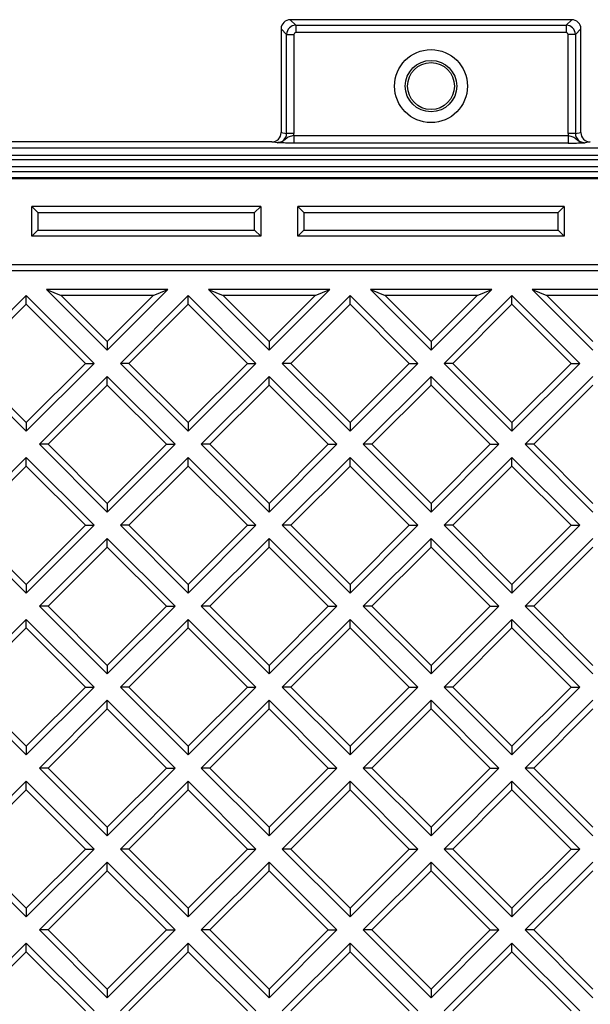
# Model space of a CAD drawing. Units: millimetres. Extents: x -10384 to 5, y 7 to 62234.
# Drawn here: x -8029 to -7875, y 60669 to 60934 of the extents above; entities that cross this region are included whole.
import ezdxf

# ---------------------------------------------------------------- set-up
doc = ezdxf.new("R2010")
doc.units = ezdxf.units.MM
doc.header["$LTSCALE"] = 2

msp = doc.modelspace()

# ---------------------------------------------------------------- linework, layer by layer
at = {"color": 7, "linetype": 'Continuous', "lineweight": 25}
for p, q in [((-7956.9286, 60929.6152), (-7958.4004, 60931.087)), ((-7958.4004, 60931.087), (-7958.4004, 60903.2013)), ((-7955.9384, 60933.5491), (-7954.4665, 60932.0772)), ((-7880.3387, 60933.5491), (-7955.9384, 60933.5491)), ((-7954.4665, 60932.0772), (-7881.8106, 60932.0772)), ((-7954.4665, 60932.0772), (-7954.4665, 60930.1076)), ((-7881.8106, 60932.0772), (-7880.3387, 60933.5491)), ((-7881.8106, 60932.0772), (-7881.8106, 60930.1076)), ((-7877.8767, 60931.087), (-7879.3485, 60929.6152)), ((-7877.8767, 60903.2013), (-7877.8767, 60931.087)), ((-7956.9286, 60929.6152), (-7954.9589, 60929.6152)), ((-7956.9286, 60902.9828), (-7956.9286, 60929.6152)), ((-7954.9589, 60929.6152), (-7954.9589, 60902.9828)), ((-7881.8106, 60930.1076), (-7954.4665, 60930.1076)), ((-7879.3485, 60929.6152), (-7881.3182, 60929.6152)), ((-7881.3182, 60902.9828), (-7881.3182, 60929.6152)), ((-7879.3485, 60929.6152), (-7879.3485, 60902.9828)), ((-7958.4004, 60903.2013), (-7956.9286, 60902.9828)), ((-7954.9589, 60902.9828), (-7956.9286, 60902.9828)), ((-7954.9976, 60902.3983), (-7954.9976, 60900.399)), ((-7954.9976, 60902.3983), (-7881.2795, 60902.3983)), ((-7879.3485, 60902.9828), (-7881.3182, 60902.9828)), ((-7881.2795, 60902.3983), (-7881.2795, 60900.399)), ((-7879.3485, 60902.9828), (-7877.8767, 60903.2013)), ((-7960.9274, 60900.7119), (-8121.3497, 60900.7119)), ((-7959.5076, 60900.501), (-7960.9274, 60900.7119)), ((-7881.2795, 60900.399), (-7954.9976, 60900.399)), ((-7875.3497, 60900.7119), (-7876.7695, 60900.501)), ((-8253.6913, 60899.1001), (-7582.5858, 60899.1001)), ((-7582.5858, 60897.1007), (-8253.6913, 60897.1007)), ((-8249.0889, 60895.9974), (-7586.1882, 60895.9974)), ((-7586.1882, 60893.9981), (-8249.0889, 60893.9981)), ((-7587.5381, 60892.6481), (-8247.739, 60892.6481)), ((-8248.7494, 60890.8727), (-7587.5277, 60890.8727)), ((-7588.6375, 60891.0491), (-8247.6396, 60891.0491)), ((-8023.7565, 60881.7461), (-8025.3885, 60883.3782)), ((-7963.8885, 60883.3782), (-8025.3885, 60883.3782)), ((-8025.3885, 60875.3782), (-8025.3885, 60883.3782)), ((-7963.8885, 60883.3782), (-7965.5206, 60881.7461)), ((-7963.8885, 60883.3782), (-7963.8885, 60875.3782)), ((-7953.8885, 60875.3782), (-7953.8885, 60883.3782)), ((-7952.2565, 60881.7461), (-7953.8885, 60883.3782)), ((-7882.3885, 60883.3782), (-7953.8885, 60883.3782)), ((-7882.3885, 60883.3782), (-7884.0206, 60881.7461)), ((-7882.3885, 60883.3782), (-7882.3885, 60875.3782)), ((-8023.7565, 60881.7461), (-8023.7565, 60877.0103)), ((-8023.7565, 60881.7461), (-7965.5206, 60881.7461)), ((-7965.5206, 60877.0103), (-7965.5206, 60881.7461)), ((-7952.2565, 60881.7461), (-7952.2565, 60877.0103)), ((-7952.2565, 60881.7461), (-7884.0206, 60881.7461)), ((-7884.0206, 60877.0103), (-7884.0206, 60881.7461)), ((-8023.7565, 60877.0103), (-8025.3885, 60875.3782)), ((-8023.7565, 60877.0103), (-7965.5206, 60877.0103)), ((-7963.8885, 60875.3782), (-7965.5206, 60877.0103)), ((-7952.2565, 60877.0103), (-7953.8885, 60875.3782)), ((-7952.2565, 60877.0103), (-7884.0206, 60877.0103)), ((-7882.3885, 60875.3782), (-7884.0206, 60877.0103)), ((-7963.8885, 60875.3782), (-8025.3885, 60875.3782)), ((-7882.3885, 60875.3782), (-7953.8885, 60875.3782)), ((-7618.0695, 60867.6811), (-8218.2075, 60867.6811)), ((-7619.7016, 60866.0491), (-8216.5755, 60866.0491)), ((-7988.8142, 60861.0491), (-8021.4112, 60861.0491)), ((-8021.4112, 60861.0491), (-8005.1127, 60844.7505)), ((-8021.4112, 60861.0491), (-8017.471, 60859.417)), ((-8005.1127, 60844.7505), (-7988.8142, 60861.0491)), ((-7992.7543, 60859.417), (-7988.8142, 60861.0491)), ((-7945.3271, 60861.0491), (-7977.9241, 60861.0491)), ((-7977.9241, 60861.0491), (-7961.6256, 60844.7505)), ((-7977.9241, 60861.0491), (-7973.984, 60859.417)), ((-7961.6256, 60844.7505), (-7945.3271, 60861.0491)), ((-7949.2673, 60859.417), (-7945.3271, 60861.0491)), ((-7901.84, 60861.0491), (-7934.4371, 60861.0491)), ((-7934.4371, 60861.0491), (-7918.1385, 60844.7505)), ((-7934.4371, 60861.0491), (-7930.4969, 60859.417)), ((-7918.1385, 60844.7505), (-7901.84, 60861.0491)), ((-7905.7802, 60859.417), (-7901.84, 60861.0491)), ((-7858.3529, 60861.0491), (-7890.95, 60861.0491)), ((-7890.95, 60861.0491), (-7874.6515, 60844.7505)), ((-7890.95, 60861.0491), (-7887.0098, 60859.417)), ((-8026.8562, 60859.423), (-8045.0642, 60841.215)), ((-8026.8562, 60857.1149), (-8042.7561, 60841.215)), ((-8008.6482, 60841.215), (-8026.8562, 60859.423)), ((-8026.8562, 60857.1149), (-8026.8562, 60859.423)), ((-8010.9563, 60841.215), (-8026.8562, 60857.1149)), ((-7992.7543, 60859.417), (-8017.471, 60859.417)), ((-8017.471, 60859.417), (-8005.1127, 60847.0586)), ((-8005.1127, 60847.0586), (-7992.7543, 60859.417)), ((-7983.3691, 60859.423), (-8001.5771, 60841.215)), ((-7983.3691, 60857.1149), (-7999.269, 60841.215)), ((-7965.1611, 60841.215), (-7983.3691, 60859.423)), ((-7983.3691, 60857.1149), (-7983.3691, 60859.423)), ((-7967.4693, 60841.215), (-7983.3691, 60857.1149)), ((-7949.2673, 60859.417), (-7973.984, 60859.417)), ((-7973.984, 60859.417), (-7961.6256, 60847.0586)), ((-7961.6256, 60847.0586), (-7949.2673, 60859.417)), ((-7939.8821, 60859.423), (-7958.0901, 60841.215)), ((-7939.8821, 60857.1149), (-7955.782, 60841.215)), ((-7921.6741, 60841.215), (-7939.8821, 60859.423)), ((-7939.8821, 60857.1149), (-7939.8821, 60859.423)), ((-7923.9822, 60841.215), (-7939.8821, 60857.1149)), ((-7905.7802, 60859.417), (-7930.4969, 60859.417)), ((-7930.4969, 60859.417), (-7918.1385, 60847.0586)), ((-7918.1385, 60847.0586), (-7905.7802, 60859.417)), ((-7896.395, 60859.423), (-7914.603, 60841.215)), ((-7896.395, 60857.1149), (-7912.2949, 60841.215)), ((-7878.187, 60841.215), (-7896.395, 60859.423)), ((-7896.395, 60857.1149), (-7896.395, 60859.423)), ((-7880.4951, 60841.215), (-7896.395, 60857.1149)), ((-7862.2931, 60859.417), (-7887.0098, 60859.417)), ((-7887.0098, 60859.417), (-7874.6515, 60847.0586)), ((-8005.1127, 60847.0586), (-8005.1127, 60844.7505)), ((-7961.6256, 60847.0586), (-7961.6256, 60844.7505)), ((-7918.1385, 60847.0586), (-7918.1385, 60844.7505)), ((-8045.0642, 60841.215), (-8026.8562, 60823.007)), ((-8042.7561, 60841.215), (-8026.8562, 60825.3151)), ((-8026.8562, 60823.007), (-8008.6482, 60841.215)), ((-8026.8562, 60825.3151), (-8010.9563, 60841.215)), ((-8010.9563, 60841.215), (-8008.6482, 60841.215)), ((-8001.5771, 60841.215), (-7983.3691, 60823.007)), ((-7999.269, 60841.215), (-8001.5771, 60841.215)), ((-7999.269, 60841.215), (-7983.3691, 60825.3151)), ((-7983.3691, 60823.007), (-7965.1611, 60841.215)), ((-7983.3691, 60825.3151), (-7967.4693, 60841.215)), ((-7967.4693, 60841.215), (-7965.1611, 60841.215)), ((-7958.0901, 60841.215), (-7939.8821, 60823.007)), ((-7955.782, 60841.215), (-7958.0901, 60841.215)), ((-7955.782, 60841.215), (-7939.8821, 60825.3151)), ((-7939.8821, 60823.007), (-7921.6741, 60841.215)), ((-7939.8821, 60825.3151), (-7923.9822, 60841.215)), ((-7923.9822, 60841.215), (-7921.6741, 60841.215)), ((-7914.603, 60841.215), (-7896.395, 60823.007)), ((-7912.2949, 60841.215), (-7914.603, 60841.215)), ((-7912.2949, 60841.215), (-7896.395, 60825.3151)), ((-7896.395, 60823.007), (-7878.187, 60841.215)), ((-7896.395, 60825.3151), (-7880.4951, 60841.215)), ((-7880.4951, 60841.215), (-7878.187, 60841.215)), ((-8005.1127, 60837.6795), (-8023.3207, 60819.4715)), ((-7986.9047, 60819.4715), (-8005.1127, 60837.6795)), ((-8005.1127, 60835.3714), (-8005.1127, 60837.6795)), ((-7961.6256, 60837.6795), (-7979.8336, 60819.4715)), ((-7943.4176, 60819.4715), (-7961.6256, 60837.6795)), ((-7961.6256, 60835.3714), (-7961.6256, 60837.6795)), ((-7918.1385, 60837.6795), (-7936.3465, 60819.4715)), ((-7899.9305, 60819.4715), (-7918.1385, 60837.6795)), ((-7918.1385, 60835.3714), (-7918.1385, 60837.6795)), ((-7874.6515, 60837.6795), (-7892.8595, 60819.4715)), ((-8005.1127, 60835.3714), (-8021.0126, 60819.4715)), ((-7989.2128, 60819.4715), (-8005.1127, 60835.3714)), ((-7961.6256, 60835.3714), (-7977.5255, 60819.4715)), ((-7945.7257, 60819.4715), (-7961.6256, 60835.3714)), ((-7918.1385, 60835.3714), (-7934.0384, 60819.4715)), ((-7902.2387, 60819.4715), (-7918.1385, 60835.3714)), ((-7874.6515, 60835.3714), (-7890.5514, 60819.4715)), ((-8026.8562, 60825.3151), (-8026.8562, 60823.007)), ((-7983.3691, 60825.3151), (-7983.3691, 60823.007)), ((-7939.8821, 60825.3151), (-7939.8821, 60823.007)), ((-7896.395, 60825.3151), (-7896.395, 60823.007)), ((-8023.3207, 60819.4715), (-8005.1127, 60801.2635)), ((-8021.0126, 60819.4715), (-8023.3207, 60819.4715)), ((-8021.0126, 60819.4715), (-8005.1127, 60803.5716)), ((-8005.1127, 60801.2635), (-7986.9047, 60819.4715)), ((-8005.1127, 60803.5716), (-7989.2128, 60819.4715)), ((-7989.2128, 60819.4715), (-7986.9047, 60819.4715)), ((-7979.8336, 60819.4715), (-7961.6256, 60801.2635)), ((-7977.5255, 60819.4715), (-7979.8336, 60819.4715)), ((-7977.5255, 60819.4715), (-7961.6256, 60803.5716)), ((-7961.6256, 60801.2635), (-7943.4176, 60819.4715)), ((-7961.6256, 60803.5716), (-7945.7257, 60819.4715)), ((-7945.7257, 60819.4715), (-7943.4176, 60819.4715)), ((-7936.3465, 60819.4715), (-7918.1385, 60801.2635)), ((-7934.0384, 60819.4715), (-7936.3465, 60819.4715)), ((-7934.0384, 60819.4715), (-7918.1385, 60803.5716)), ((-7918.1385, 60801.2635), (-7899.9305, 60819.4715)), ((-7918.1385, 60803.5716), (-7902.2387, 60819.4715)), ((-7902.2387, 60819.4715), (-7899.9305, 60819.4715)), ((-7892.8595, 60819.4715), (-7874.6515, 60801.2635)), ((-7890.5514, 60819.4715), (-7892.8595, 60819.4715)), ((-7890.5514, 60819.4715), (-7874.6515, 60803.5716)), ((-8026.8562, 60815.9359), (-8045.0642, 60797.7279)), ((-8008.6482, 60797.7279), (-8026.8562, 60815.9359)), ((-8026.8562, 60813.6278), (-8026.8562, 60815.9359)), ((-7983.3691, 60815.9359), (-8001.5771, 60797.7279)), ((-7965.1611, 60797.7279), (-7983.3691, 60815.9359)), ((-7983.3691, 60813.6278), (-7983.3691, 60815.9359)), ((-7939.8821, 60815.9359), (-7958.0901, 60797.7279)), ((-7921.6741, 60797.7279), (-7939.8821, 60815.9359)), ((-7939.8821, 60813.6278), (-7939.8821, 60815.9359)), ((-7896.395, 60815.9359), (-7914.603, 60797.7279)), ((-7878.187, 60797.7279), (-7896.395, 60815.9359)), ((-7896.395, 60813.6278), (-7896.395, 60815.9359)), ((-8026.8562, 60813.6278), (-8042.7561, 60797.7279)), ((-8010.9563, 60797.7279), (-8026.8562, 60813.6278)), ((-7983.3691, 60813.6278), (-7999.269, 60797.7279)), ((-7967.4693, 60797.7279), (-7983.3691, 60813.6278)), ((-7939.8821, 60813.6278), (-7955.782, 60797.7279)), ((-7923.9822, 60797.7279), (-7939.8821, 60813.6278)), ((-7896.395, 60813.6278), (-7912.2949, 60797.7279)), ((-7880.4951, 60797.7279), (-7896.395, 60813.6278)), ((-8005.1127, 60803.5716), (-8005.1127, 60801.2635)), ((-7961.6256, 60803.5716), (-7961.6256, 60801.2635)), ((-7918.1385, 60803.5716), (-7918.1385, 60801.2635)), ((-8045.0642, 60797.7279), (-8026.8562, 60779.5199)), ((-8042.7561, 60797.7279), (-8026.8562, 60781.828)), ((-8026.8562, 60779.5199), (-8008.6482, 60797.7279)), ((-8026.8562, 60781.828), (-8010.9563, 60797.7279)), ((-8010.9563, 60797.7279), (-8008.6482, 60797.7279)), ((-8001.5771, 60797.7279), (-7983.3691, 60779.5199)), ((-7999.269, 60797.7279), (-8001.5771, 60797.7279)), ((-7999.269, 60797.7279), (-7983.3691, 60781.828)), ((-7983.3691, 60779.5199), (-7965.1611, 60797.7279)), ((-7983.3691, 60781.828), (-7967.4693, 60797.7279)), ((-7967.4693, 60797.7279), (-7965.1611, 60797.7279)), ((-7958.0901, 60797.7279), (-7939.8821, 60779.5199)), ((-7955.782, 60797.7279), (-7958.0901, 60797.7279)), ((-7955.782, 60797.7279), (-7939.8821, 60781.828)), ((-7939.8821, 60779.5199), (-7921.6741, 60797.7279)), ((-7939.8821, 60781.828), (-7923.9822, 60797.7279)), ((-7923.9822, 60797.7279), (-7921.6741, 60797.7279)), ((-7914.603, 60797.7279), (-7896.395, 60779.5199)), ((-7912.2949, 60797.7279), (-7914.603, 60797.7279)), ((-7912.2949, 60797.7279), (-7896.395, 60781.828)), ((-7896.395, 60779.5199), (-7878.187, 60797.7279)), ((-7896.395, 60781.828), (-7880.4951, 60797.7279)), ((-7880.4951, 60797.7279), (-7878.187, 60797.7279)), ((-8005.1127, 60794.1924), (-8023.3207, 60775.9844)), ((-7986.9047, 60775.9844), (-8005.1127, 60794.1924)), ((-8005.1127, 60791.8843), (-8005.1127, 60794.1924)), ((-7961.6256, 60794.1924), (-7979.8336, 60775.9844)), ((-7943.4176, 60775.9844), (-7961.6256, 60794.1924)), ((-7961.6256, 60791.8843), (-7961.6256, 60794.1924)), ((-7918.1385, 60794.1924), (-7936.3465, 60775.9844)), ((-7899.9305, 60775.9844), (-7918.1385, 60794.1924)), ((-7918.1385, 60791.8843), (-7918.1385, 60794.1924)), ((-7874.6515, 60794.1924), (-7892.8595, 60775.9844)), ((-8005.1127, 60791.8843), (-8021.0126, 60775.9844)), ((-7989.2128, 60775.9844), (-8005.1127, 60791.8843)), ((-7961.6256, 60791.8843), (-7977.5255, 60775.9844)), ((-7945.7257, 60775.9844), (-7961.6256, 60791.8843)), ((-7918.1385, 60791.8843), (-7934.0384, 60775.9844)), ((-7902.2387, 60775.9844), (-7918.1385, 60791.8843)), ((-7874.6515, 60791.8843), (-7890.5514, 60775.9844)), ((-8026.8562, 60781.828), (-8026.8562, 60779.5199)), ((-7983.3691, 60781.828), (-7983.3691, 60779.5199)), ((-7939.8821, 60781.828), (-7939.8821, 60779.5199)), ((-7896.395, 60781.828), (-7896.395, 60779.5199)), ((-8023.3207, 60775.9844), (-8005.1127, 60757.7764)), ((-8021.0126, 60775.9844), (-8023.3207, 60775.9844)), ((-8021.0126, 60775.9844), (-8005.1127, 60760.0845)), ((-8005.1127, 60757.7764), (-7986.9047, 60775.9844)), ((-8005.1127, 60760.0845), (-7989.2128, 60775.9844)), ((-7989.2128, 60775.9844), (-7986.9047, 60775.9844)), ((-7979.8336, 60775.9844), (-7961.6256, 60757.7764)), ((-7977.5255, 60775.9844), (-7979.8336, 60775.9844)), ((-7977.5255, 60775.9844), (-7961.6256, 60760.0845)), ((-7961.6256, 60757.7764), (-7943.4176, 60775.9844)), ((-7961.6256, 60760.0845), (-7945.7257, 60775.9844)), ((-7945.7257, 60775.9844), (-7943.4176, 60775.9844)), ((-7936.3465, 60775.9844), (-7918.1385, 60757.7764)), ((-7934.0384, 60775.9844), (-7936.3465, 60775.9844)), ((-7934.0384, 60775.9844), (-7918.1385, 60760.0845)), ((-7918.1385, 60757.7764), (-7899.9305, 60775.9844)), ((-7918.1385, 60760.0845), (-7902.2387, 60775.9844)), ((-7902.2387, 60775.9844), (-7899.9305, 60775.9844)), ((-7892.8595, 60775.9844), (-7874.6515, 60757.7764)), ((-7890.5514, 60775.9844), (-7892.8595, 60775.9844)), ((-7890.5514, 60775.9844), (-7874.6515, 60760.0845)), ((-8026.8562, 60772.4489), (-8045.0642, 60754.2409)), ((-8008.6482, 60754.2409), (-8026.8562, 60772.4489)), ((-8026.8562, 60770.1408), (-8026.8562, 60772.4489)), ((-7983.3691, 60772.4489), (-8001.5771, 60754.2409)), ((-7965.1611, 60754.2409), (-7983.3691, 60772.4489)), ((-7983.3691, 60770.1408), (-7983.3691, 60772.4489)), ((-7939.8821, 60772.4489), (-7958.0901, 60754.2409)), ((-7921.6741, 60754.2409), (-7939.8821, 60772.4489)), ((-7939.8821, 60770.1408), (-7939.8821, 60772.4489)), ((-7896.395, 60772.4489), (-7914.603, 60754.2409)), ((-7878.187, 60754.2409), (-7896.395, 60772.4489)), ((-7896.395, 60770.1408), (-7896.395, 60772.4489)), ((-8026.8562, 60770.1408), (-8042.7561, 60754.2409)), ((-8010.9563, 60754.2409), (-8026.8562, 60770.1408)), ((-7983.3691, 60770.1408), (-7999.269, 60754.2409)), ((-7967.4693, 60754.2409), (-7983.3691, 60770.1408)), ((-7939.8821, 60770.1408), (-7955.782, 60754.2409)), ((-7923.9822, 60754.2409), (-7939.8821, 60770.1408)), ((-7896.395, 60770.1408), (-7912.2949, 60754.2409)), ((-7880.4951, 60754.2409), (-7896.395, 60770.1408)), ((-8005.1127, 60760.0845), (-8005.1127, 60757.7764)), ((-7961.6256, 60760.0845), (-7961.6256, 60757.7764)), ((-7918.1385, 60760.0845), (-7918.1385, 60757.7764)), ((-8045.0642, 60754.2409), (-8026.8562, 60736.0329)), ((-8042.7561, 60754.2409), (-8026.8562, 60738.341)), ((-8026.8562, 60736.0329), (-8008.6482, 60754.2409)), ((-8026.8562, 60738.341), (-8010.9563, 60754.2409)), ((-8010.9563, 60754.2409), (-8008.6482, 60754.2409)), ((-8001.5771, 60754.2409), (-7983.3691, 60736.0329)), ((-7999.269, 60754.2409), (-8001.5771, 60754.2409)), ((-7999.269, 60754.2409), (-7983.3691, 60738.341)), ((-7983.3691, 60736.0329), (-7965.1611, 60754.2409)), ((-7983.3691, 60738.341), (-7967.4693, 60754.2409)), ((-7967.4693, 60754.2409), (-7965.1611, 60754.2409)), ((-7958.0901, 60754.2409), (-7939.8821, 60736.0329)), ((-7955.782, 60754.2409), (-7958.0901, 60754.2409)), ((-7955.782, 60754.2409), (-7939.8821, 60738.341)), ((-7939.8821, 60736.0329), (-7921.6741, 60754.2409)), ((-7939.8821, 60738.341), (-7923.9822, 60754.2409)), ((-7923.9822, 60754.2409), (-7921.6741, 60754.2409)), ((-7914.603, 60754.2409), (-7896.395, 60736.0329)), ((-7912.2949, 60754.2409), (-7914.603, 60754.2409)), ((-7912.2949, 60754.2409), (-7896.395, 60738.341)), ((-7896.395, 60736.0329), (-7878.187, 60754.2409)), ((-7896.395, 60738.341), (-7880.4951, 60754.2409)), ((-7880.4951, 60754.2409), (-7878.187, 60754.2409)), ((-8005.1127, 60750.7053), (-8023.3207, 60732.4973)), ((-7986.9047, 60732.4973), (-8005.1127, 60750.7053)), ((-8005.1127, 60748.3972), (-8005.1127, 60750.7053)), ((-7961.6256, 60750.7053), (-7979.8336, 60732.4973)), ((-7943.4176, 60732.4973), (-7961.6256, 60750.7053)), ((-7961.6256, 60748.3972), (-7961.6256, 60750.7053)), ((-7918.1385, 60750.7053), (-7936.3465, 60732.4973)), ((-7899.9305, 60732.4973), (-7918.1385, 60750.7053)), ((-7918.1385, 60748.3972), (-7918.1385, 60750.7053)), ((-7874.6515, 60750.7053), (-7892.8595, 60732.4973)), ((-8005.1127, 60748.3972), (-8021.0126, 60732.4973)), ((-7989.2128, 60732.4973), (-8005.1127, 60748.3972)), ((-7961.6256, 60748.3972), (-7977.5255, 60732.4973)), ((-7945.7257, 60732.4973), (-7961.6256, 60748.3972)), ((-7918.1385, 60748.3972), (-7934.0384, 60732.4973)), ((-7902.2387, 60732.4973), (-7918.1385, 60748.3972)), ((-7874.6515, 60748.3972), (-7890.5514, 60732.4973)), ((-8026.8562, 60738.341), (-8026.8562, 60736.0329)), ((-7983.3691, 60738.341), (-7983.3691, 60736.0329)), ((-7939.8821, 60738.341), (-7939.8821, 60736.0329)), ((-7896.395, 60738.341), (-7896.395, 60736.0329)), ((-8023.3207, 60732.4973), (-8005.1127, 60714.2893)), ((-8021.0126, 60732.4973), (-8023.3207, 60732.4973)), ((-8021.0126, 60732.4973), (-8005.1127, 60716.5974)), ((-8005.1127, 60714.2893), (-7986.9047, 60732.4973)), ((-8005.1127, 60716.5974), (-7989.2128, 60732.4973)), ((-7989.2128, 60732.4973), (-7986.9047, 60732.4973)), ((-7979.8336, 60732.4973), (-7961.6256, 60714.2893)), ((-7977.5255, 60732.4973), (-7979.8336, 60732.4973)), ((-7977.5255, 60732.4973), (-7961.6256, 60716.5974)), ((-7961.6256, 60714.2893), (-7943.4176, 60732.4973)), ((-7961.6256, 60716.5974), (-7945.7257, 60732.4973)), ((-7945.7257, 60732.4973), (-7943.4176, 60732.4973)), ((-7936.3465, 60732.4973), (-7918.1385, 60714.2893)), ((-7934.0384, 60732.4973), (-7936.3465, 60732.4973)), ((-7934.0384, 60732.4973), (-7918.1385, 60716.5974)), ((-7918.1385, 60714.2893), (-7899.9305, 60732.4973)), ((-7918.1385, 60716.5974), (-7902.2387, 60732.4973)), ((-7902.2387, 60732.4973), (-7899.9305, 60732.4973)), ((-7892.8595, 60732.4973), (-7874.6515, 60714.2893)), ((-7890.5514, 60732.4973), (-7892.8595, 60732.4973)), ((-7890.5514, 60732.4973), (-7874.6515, 60716.5974)), ((-8026.8562, 60728.9618), (-8045.0642, 60710.7538)), ((-8008.6482, 60710.7538), (-8026.8562, 60728.9618)), ((-8026.8562, 60726.6537), (-8026.8562, 60728.9618)), ((-7983.3691, 60728.9618), (-8001.5771, 60710.7538)), ((-7965.1611, 60710.7538), (-7983.3691, 60728.9618)), ((-7983.3691, 60726.6537), (-7983.3691, 60728.9618)), ((-7939.8821, 60728.9618), (-7958.0901, 60710.7538)), ((-7921.6741, 60710.7538), (-7939.8821, 60728.9618)), ((-7939.8821, 60726.6537), (-7939.8821, 60728.9618)), ((-7896.395, 60728.9618), (-7914.603, 60710.7538)), ((-7878.187, 60710.7538), (-7896.395, 60728.9618)), ((-7896.395, 60726.6537), (-7896.395, 60728.9618)), ((-8026.8562, 60726.6537), (-8042.7561, 60710.7538)), ((-8010.9563, 60710.7538), (-8026.8562, 60726.6537)), ((-7983.3691, 60726.6537), (-7999.269, 60710.7538)), ((-7967.4693, 60710.7538), (-7983.3691, 60726.6537)), ((-7939.8821, 60726.6537), (-7955.782, 60710.7538)), ((-7923.9822, 60710.7538), (-7939.8821, 60726.6537)), ((-7896.395, 60726.6537), (-7912.2949, 60710.7538)), ((-7880.4951, 60710.7538), (-7896.395, 60726.6537)), ((-8005.1127, 60716.5974), (-8005.1127, 60714.2893)), ((-7961.6256, 60716.5974), (-7961.6256, 60714.2893)), ((-7918.1385, 60716.5974), (-7918.1385, 60714.2893)), ((-8045.0642, 60710.7538), (-8026.8562, 60692.5458)), ((-8042.7561, 60710.7538), (-8026.8562, 60694.8539)), ((-8026.8562, 60692.5458), (-8008.6482, 60710.7538)), ((-8026.8562, 60694.8539), (-8010.9563, 60710.7538)), ((-8010.9563, 60710.7538), (-8008.6482, 60710.7538)), ((-8001.5771, 60710.7538), (-7983.3691, 60692.5458)), ((-7999.269, 60710.7538), (-8001.5771, 60710.7538)), ((-7999.269, 60710.7538), (-7983.3691, 60694.8539)), ((-7983.3691, 60692.5458), (-7965.1611, 60710.7538)), ((-7983.3691, 60694.8539), (-7967.4693, 60710.7538)), ((-7967.4693, 60710.7538), (-7965.1611, 60710.7538)), ((-7958.0901, 60710.7538), (-7939.8821, 60692.5458)), ((-7955.782, 60710.7538), (-7958.0901, 60710.7538)), ((-7955.782, 60710.7538), (-7939.8821, 60694.8539)), ((-7939.8821, 60692.5458), (-7921.6741, 60710.7538)), ((-7939.8821, 60694.8539), (-7923.9822, 60710.7538)), ((-7923.9822, 60710.7538), (-7921.6741, 60710.7538)), ((-7914.603, 60710.7538), (-7896.395, 60692.5458)), ((-7912.2949, 60710.7538), (-7914.603, 60710.7538)), ((-7912.2949, 60710.7538), (-7896.395, 60694.8539)), ((-7896.395, 60692.5458), (-7878.187, 60710.7538)), ((-7896.395, 60694.8539), (-7880.4951, 60710.7538)), ((-7880.4951, 60710.7538), (-7878.187, 60710.7538)), ((-8005.1127, 60707.2183), (-8023.3207, 60689.0103)), ((-7986.9047, 60689.0103), (-8005.1127, 60707.2183)), ((-8005.1127, 60704.9102), (-8005.1127, 60707.2183)), ((-7961.6256, 60707.2183), (-7979.8336, 60689.0103)), ((-7943.4176, 60689.0103), (-7961.6256, 60707.2183)), ((-7961.6256, 60704.9102), (-7961.6256, 60707.2183)), ((-7918.1385, 60707.2183), (-7936.3465, 60689.0103)), ((-7899.9305, 60689.0103), (-7918.1385, 60707.2183)), ((-7918.1385, 60704.9102), (-7918.1385, 60707.2183)), ((-7874.6515, 60707.2183), (-7892.8595, 60689.0103)), ((-8005.1127, 60704.9102), (-8021.0126, 60689.0103)), ((-7989.2128, 60689.0103), (-8005.1127, 60704.9102)), ((-7961.6256, 60704.9102), (-7977.5255, 60689.0103)), ((-7945.7257, 60689.0103), (-7961.6256, 60704.9102)), ((-7918.1385, 60704.9102), (-7934.0384, 60689.0103)), ((-7902.2387, 60689.0103), (-7918.1385, 60704.9102)), ((-7874.6515, 60704.9102), (-7890.5514, 60689.0103)), ((-8026.8562, 60694.8539), (-8026.8562, 60692.5458)), ((-7983.3691, 60694.8539), (-7983.3691, 60692.5458)), ((-7939.8821, 60694.8539), (-7939.8821, 60692.5458)), ((-7896.395, 60694.8539), (-7896.395, 60692.5458)), ((-8023.3207, 60689.0103), (-8005.1127, 60670.8023)), ((-8021.0126, 60689.0103), (-8023.3207, 60689.0103)), ((-8021.0126, 60689.0103), (-8005.1127, 60673.1104)), ((-8005.1127, 60670.8023), (-7986.9047, 60689.0103)), ((-8005.1127, 60673.1104), (-7989.2128, 60689.0103)), ((-7989.2128, 60689.0103), (-7986.9047, 60689.0103)), ((-7979.8336, 60689.0103), (-7961.6256, 60670.8023)), ((-7977.5255, 60689.0103), (-7979.8336, 60689.0103)), ((-7977.5255, 60689.0103), (-7961.6256, 60673.1104)), ((-7961.6256, 60670.8023), (-7943.4176, 60689.0103)), ((-7961.6256, 60673.1104), (-7945.7257, 60689.0103)), ((-7945.7257, 60689.0103), (-7943.4176, 60689.0103)), ((-7936.3465, 60689.0103), (-7918.1385, 60670.8023)), ((-7934.0384, 60689.0103), (-7936.3465, 60689.0103)), ((-7934.0384, 60689.0103), (-7918.1385, 60673.1104)), ((-7918.1385, 60670.8023), (-7899.9305, 60689.0103)), ((-7918.1385, 60673.1104), (-7902.2387, 60689.0103)), ((-7902.2387, 60689.0103), (-7899.9305, 60689.0103)), ((-7892.8595, 60689.0103), (-7874.6515, 60670.8023)), ((-7890.5514, 60689.0103), (-7892.8595, 60689.0103)), ((-7890.5514, 60689.0103), (-7874.6515, 60673.1104)), ((-8026.8562, 60685.4747), (-8045.0642, 60667.2667)), ((-8008.6482, 60667.2667), (-8026.8562, 60685.4747)), ((-8026.8562, 60683.1666), (-8026.8562, 60685.4747)), ((-7983.3691, 60685.4747), (-8001.5771, 60667.2667)), ((-7965.1611, 60667.2667), (-7983.3691, 60685.4747)), ((-7983.3691, 60683.1666), (-7983.3691, 60685.4747)), ((-7939.8821, 60685.4747), (-7958.0901, 60667.2667)), ((-7921.6741, 60667.2667), (-7939.8821, 60685.4747)), ((-7939.8821, 60683.1666), (-7939.8821, 60685.4747)), ((-7896.395, 60685.4747), (-7914.603, 60667.2667)), ((-7878.187, 60667.2667), (-7896.395, 60685.4747)), ((-7896.395, 60683.1666), (-7896.395, 60685.4747)), ((-8026.8562, 60683.1666), (-8042.7561, 60667.2667)), ((-8010.9563, 60667.2667), (-8026.8562, 60683.1666)), ((-7983.3691, 60683.1666), (-7999.269, 60667.2667)), ((-7967.4693, 60667.2667), (-7983.3691, 60683.1666)), ((-7939.8821, 60683.1666), (-7955.782, 60667.2667)), ((-7923.9822, 60667.2667), (-7939.8821, 60683.1666)), ((-7896.395, 60683.1666), (-7912.2949, 60667.2667)), ((-7880.4951, 60667.2667), (-7896.395, 60683.1666)), ((-8005.1127, 60673.1104), (-8005.1127, 60670.8023)), ((-7961.6256, 60673.1104), (-7961.6256, 60670.8023)), ((-7918.1385, 60673.1104), (-7918.1385, 60670.8023))]:
    msp.add_line(p, q, dxfattribs=at)
for radius in [9.802, 6.9042, 6.2942]:
    msp.add_circle((-7918.1385, 60915.7119), radius, dxfattribs=at)
for centre, major_axis, ratio, start_param, end_param in [((-7955.8618, 60931.0105), (-1.8219, 1.8219), 0.97028753, 5.51286627, 7.05350434), ((-7954.4512, 60929.5999), (1.7678, 1.7678), 0.98235449, 0.80047729, 2.34111536), ((-7881.8259, 60929.5999), (1.7678, -1.7678), 0.98235449, 0.80047729, 2.34111536), ((-7880.4153, 60931.0105), (-1.8219, -1.8219), 0.97028753, 2.37127362, 3.91191169), ((-7954.4512, 60929.5999), (-0.3644, 0.3644), 0.97028753, 5.51286627, 7.05350434), ((-7881.8259, 60929.5999), (-0.3644, -0.3644), 0.97028753, 2.37127362, 3.91191169), ((-7960.939, 60903.2127), (-2.5119, 0.373), 0.98448045, 1.72051634, 3.28676707), ((-7959.5284, 60903.0032), (2.5738, -0.3822), 0.96080752, 4.86210899, 6.42835972), ((-7959.5284, 60903.0032), (-4.5214, 0.6715), 0.98448045, 3.1565254, 3.28676707), ((-7876.7487, 60903.0032), (4.5214, 0.6715), 0.98448045, 2.99641824, 3.12665991), ((-7876.7487, 60903.0032), (2.5738, 0.3822), 0.96080752, 2.99641824, 4.56266897), ((-7875.3381, 60903.2127), (2.5119, 0.373), 0.98448045, 2.99641824, 4.56266897)]:
    msp.add_ellipse(centre, major_axis=major_axis, ratio=ratio, start_param=start_param, end_param=end_param, dxfattribs=at)
for points in [[(-7954.9976, 60902.3983), (-7955.223, 60902.3694), (-7955.4416, 60902.3353), (-7955.8642, 60902.2419), (-7956.0606, 60902.1836), (-7956.4221, 60902.0284), (-7956.5865, 60901.9304), (-7956.8974, 60901.7036), (-7957.0469, 60901.5746), (-7957.3583, 60901.3163), (-7957.5199, 60901.1881), (-7957.8661, 60900.9556), (-7958.0502, 60900.851), (-7958.4446, 60900.6775), (-7958.6502, 60900.6105), (-7958.9686, 60900.5434), (-7959.0755, 60900.5268), (-7959.2907, 60900.5052), (-7959.4004, 60900.5002), (-7959.5076, 60900.501)], [(-7881.2795, 60902.3983), (-7881.054, 60902.3694), (-7880.8355, 60902.3353), (-7880.4129, 60902.2419), (-7880.2165, 60902.1836), (-7879.855, 60902.0284), (-7879.6906, 60901.9304), (-7879.3797, 60901.7036), (-7879.2302, 60901.5746), (-7878.9188, 60901.3163), (-7878.7571, 60901.1881), (-7878.411, 60900.9556), (-7878.2269, 60900.851), (-7877.8325, 60900.6775), (-7877.6269, 60900.6105), (-7877.3085, 60900.5434), (-7877.2015, 60900.5268), (-7876.9864, 60900.5052), (-7876.8767, 60900.5002), (-7876.7695, 60900.501)], [(-7954.9976, 60900.399), (-7955.2661, 60900.399), (-7955.5301, 60900.3997), (-7956.0494, 60900.4024), (-7956.3073, 60900.4044), (-7956.8008, 60900.4097), (-7957.0352, 60900.4129), (-7957.4803, 60900.4205), (-7957.6922, 60900.4249), (-7958.0779, 60900.4344), (-7958.2537, 60900.4396), (-7958.5746, 60900.4508), (-7958.7189, 60900.4567), (-7958.9775, 60900.4689), (-7959.0929, 60900.4752), (-7959.2544, 60900.4848), (-7959.3064, 60900.488), (-7959.4082, 60900.4945), (-7959.4585, 60900.4978), (-7959.5076, 60900.501)], [(-7881.2795, 60900.399), (-7881.011, 60900.399), (-7880.747, 60900.3997), (-7880.2277, 60900.4024), (-7879.9698, 60900.4044), (-7879.4763, 60900.4097), (-7879.2419, 60900.4129), (-7878.7968, 60900.4205), (-7878.5849, 60900.4249), (-7878.1992, 60900.4344), (-7878.0234, 60900.4396), (-7877.7025, 60900.4508), (-7877.5582, 60900.4567), (-7877.2996, 60900.4689), (-7877.1842, 60900.4752), (-7877.0227, 60900.4848), (-7876.9707, 60900.488), (-7876.8689, 60900.4945), (-7876.8186, 60900.4978), (-7876.7695, 60900.501)]]:
    msp.add_open_spline(points, degree=3, knots=[0, 0, 0, 0, 0.125, 0.125, 0.25, 0.25, 0.375, 0.375, 0.5, 0.5, 0.625, 0.625, 0.75, 0.75, 0.875, 0.875, 0.9375, 0.9375, 1, 1, 1, 1], dxfattribs=at)

doc.saveas('drawing.dxf')
